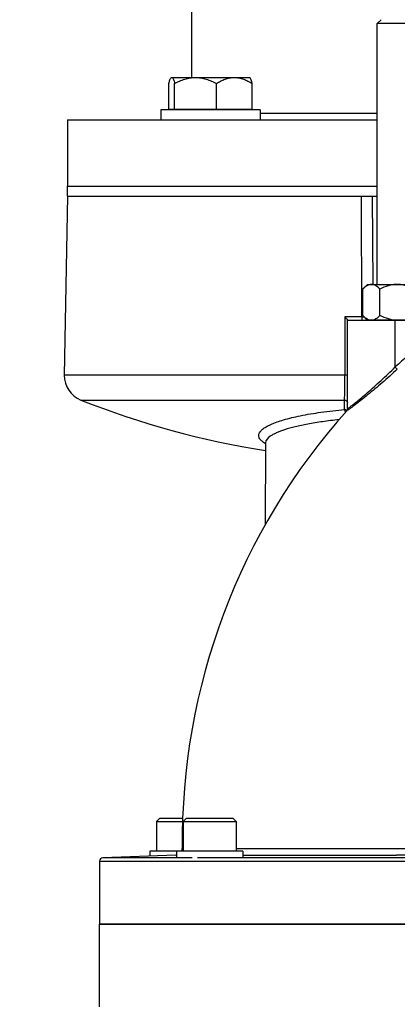
# Model space of a CAD drawing. Units: millimetres. Extents: x -1591 to 2969, y -468 to 3099.
# Drawn here: x 1449 to 1564, y 1552 to 1849 of the extents above; entities that cross this region are included whole.
import ezdxf

# ---------------------------------------------------------------- set-up
doc = ezdxf.new("R2010")
doc.units = ezdxf.units.MM
doc.header["$LTSCALE"] = 46.255
doc.header["$PDMODE"] = 3
doc.header["$PDSIZE"] = 0.3125
doc.layers.get('0').update_dxf_attribs({"linetype": 'CONTINUOUS'})
doc.layers.get('Defpoints').update_dxf_attribs({"linetype": 'CONTINUOUS'})
for name, color, linetype in [('02___PRT_ALL_AXES', 7, 'CONTINUOUS'), ('BEZUGSACHSEN', 7, 'CONTINUOUS'), ('FASEN', 7, 'CONTINUOUS'), ('RUNDUNGEN', 7, 'CONTINUOUS')]:
    doc.layers.add(name, color=color, linetype=linetype)
doc.layers.add('AM_5', color=3, linetype='CONTINUOUS', lineweight=25)
doc.styles.get("Standard").update_dxf_attribs({"font": 'txt', "width": 0.7})
doc.dimstyles.new('AM_DIN$0', dxfattribs={"dimtxt": 3.5, "dimasz": 2.5, "dimexe": 1, "dimexo": 1, "dimgap": 1.5, "dimtad": 1, "dimdsep": 46, "dimtxsty": 'STANDARD', "dimcen": 0, "dimclrd": 256, "dimclre": 256, "dimclrt": 2, "dimadec": 0, "dimazin": 2, "dimtp": 0.1, "dimtm": 0.1, "dimtfac": 0.71, "dimtdec": 3, "dimtmove": 0, "dimatfit": 3, "dimfxl": 1, "dimlwd": -1, "dimlwe": -1, "dimarcsym": 0})

# ---------------------------------------------------------------- blocks, each defined once
blk = doc.blocks.new('*D13')
at = {"layer": 'AM_5', "ltscale": 10, "transparency": 16777216}
for p, q in [((625.77, 2920.82), (2064.8, 2920.82)), ((2063.8, 1276.06), (2063.8, 2890.82)), ((1606.48, 1246.06), (2064.8, 1246.06))]:
    blk.add_line(p, q, dxfattribs=at)
for points in [[(2058.8, 2890.82), (2068.8, 2890.82), (2063.8, 2920.82)], [(2058.8, 1276.06), (2068.8, 1276.06), (2063.8, 1246.06)]]:
    blk.add_solid(points, dxfattribs=at)
at = {"layer": 'Defpoints', "color": 0, "ltscale": 10, "transparency": 16777216}
for p in [(624.77, 2920.82), (2063.8, 2920.82), (1605.48, 1246.06)]:
    blk.add_point(p, dxfattribs=at)
at = {"layer": 'AM_5', "color": 2, "ltscale": 10, "transparency": 16777216, "insert": (2031.3, 2083.44), "char_height": 35, "attachment_point": 5, "rotation": 90}
blk.add_mtext('1675', dxfattribs=at)

msp = doc.modelspace()

# ---------------------------------------------------------------- linework, layer by layer
at = {"color": 7, "linetype": 'Continuous'}
for p, q in [((1501.254, 1888.366), (1501.254, 1831.879)), ((1557.487, 1769.339), (1557.487, 1848.139)), ((1522.048, 1822.059), (1492.049, 1822.059)), ((1492.049, 1822.059), (1492.049, 1819.059)), ((1494.436, 1822.259), (1519.661, 1822.259)), ((1522.049, 1822.059), (1522.049, 1819.059)), ((1463.754, 1819.059), (1463.754, 1799.059)), ((1463.755, 1819.059), (1557.487, 1819.059)), ((1463.755, 1799.059), (1557.487, 1799.059)), ((1463.754, 1796.059), (1462.81, 1741.966)), ((1463.756, 1796.059), (1553.082, 1796.059)), ((1554.487, 1769.339), (1553.095, 1767.947)), ((1553.095, 1759.932), (1553.095, 1767.947)), ((1554.487, 1769.339), (1572.487, 1769.339)), ((1558.269, 1759.932), (1558.269, 1767.947)), ((1548.487, 1758.539), (1581.42, 1758.539)), ((1554.337, 1758.689), (1553.095, 1759.932)), ((1554.338, 1758.689), (1572.637, 1758.689)), ((1555.187, 1758.689), (1555.187, 1758.539)), ((1548.337, 1731.3), (1548.232, 1731.159)), ((1523.64, 1721.421), (1523.603, 1696.663)), ((1490.706, 1607.059), (1490.706, 1598.059)), ((1498.781, 1607.059), (1498.781, 1598.059)), ((1514.781, 1607.059), (1514.781, 1598.059)), ((1516.781, 1598.059), (1488.706, 1598.059)), ((1488.706, 1598.059), (1488.706, 1596.591)), ((1496.781, 1598.059), (1496.781, 1596.059)), ((1516.781, 1598.059), (1516.781, 1596.059)), ((1496.781, 1596.893), (1496.565, 1596.865)), ((1501.531, 1596.059), (1496.781, 1596.059)), ((1654.053, 1576.059), (1473.487, 1576.059))]:
    msp.add_line(p, q, dxfattribs=at)
at = {"color": 9, "linetype": 'Continuous'}
for p, q in [((1552.853, 1759.522), (1552.68, 1796.059)), ((1555.981, 1796.059), (1556.137, 1769.342)), ((1547.67, 1759.522), (1547.669, 1741.966)), ((1552.853, 1759.522), (1547.672, 1759.522)), ((1548.485, 1731.817), (1548.487, 1758.539)), ((1552.853, 1759.522), (1553.437, 1759.521)), ((1553.437, 1759.521), (1553.505, 1759.521)), ((1562.926, 1744.398), (1562.927, 1758.539)), ((1547.669, 1741.966), (1462.81, 1741.966)), ((1547.669, 1741.966), (1547.669, 1741.826)), ((1467.858, 1734.39), (1547.586, 1734.39)), ((1548.479, 1731.704), (1548.478, 1731.702)), ((1548.485, 1731.817), (1548.479, 1731.704)), ((1548.485, 1731.817), (1548.485, 1731.816)), ((1548.231, 1731.158), (1548.231, 1731.158)), ((1523.641, 1721.453), (1523.64, 1721.418)), ((1498.499, 1598.887), (1498.762, 1598.889)), ((1498.499, 1598.887), (1498.499, 1598.887)), ((1514.738, 1598.891), (1558.214, 1598.866)), ((1558.214, 1598.866), (1611.961, 1598.815)), ((1473.487, 1595.094), (1653.014, 1595.094)), ((1473.487, 1595.094), (1473.487, 1576.059)), ((1496.568, 1596.865), (1474.452, 1596.093)), ((1496.781, 1596.093), (1474.452, 1596.093)), ((1496.565, 1596.865), (1496.781, 1596.865)), ((1496.565, 1596.865), (1496.565, 1596.865)), ((1624.918, 1596.093), (1503.061, 1596.093)), ((1516.781, 1596.865), (1563.324, 1596.865)), ((1609.954, 1596.864), (1563.324, 1596.865))]:
    msp.add_line(p, q, dxfattribs=at)
at = {"color": 7, "linetype": 'Continuous'}
for points in [[(1548.478, 1731.702), (1548.474, 1731.67), (1548.465, 1731.62), (1548.444, 1731.537), (1548.405, 1731.429), (1548.337, 1731.3)], [(1548.485, 1731.816), (1548.484, 1731.787), (1548.479, 1731.704)], [(1498.499, 1598.886), (1498.476, 1598.561), (1498.388, 1598.207), (1498.32, 1598.059)]]:
    msp.add_lwpolyline(points, dxfattribs=at)
at = {"color": 9, "linetype": 'Continuous'}
for centre, radius, start, end in [((1691.734, 1602.776), 191.437, 126.09723, 132.28717), ((1547.575, 1730.544), 0.984, 44.00108, 59.13797), ((1547.483, 1731.818), 1.002, 318.15204, 325.13702), ((1547.486, 1731.816), 0.999, 325.14188, 332.17732), ((1525.043, 1721.411), 1.403, 179.97282, 191.96921), ((1496.51, 1598.862), 1.989, 336.12851, 0.72813), ((1474.487, 1595.094), 1, 92.00009, 180.00008), ((1496.499, 1598.857), 1.993, 272.02013, 278.17225)]:
    msp.add_arc(centre, radius, start, end, dxfattribs=at)
at = {"color": 7, "linetype": 'Continuous'}
for centre, radius, start, end in [((1470.809, 1741.826), 8, 179, 248.35646), ((1563.754, 1976.059), 260, 248.35646, 261.12075), ((1693.486, 1601.06), 194.999, 138.15033, 180.63842)]:
    msp.add_arc(centre, radius, start, end, dxfattribs=at)
for points, knots in [([(1555.682, 1769.339), (1555.456, 1769.339), (1554.99, 1769.266), (1554.328, 1768.965), (1553.696, 1768.517), (1553.303, 1768.156), (1553.109, 1767.961)], [0, 0, 0, 0, 0.2263992, 0.4657517, 0.7238141, 1, 1, 1, 1]), ([(1558.269, 1767.947), (1558.073, 1768.144), (1557.679, 1768.508), (1557.044, 1768.96), (1556.378, 1769.265), (1555.909, 1769.339), (1555.682, 1769.339)], [0, 0, 0, 0, 0.2762734, 0.5344013, 0.7737366, 1, 1, 1, 1]), ([(1563.465, 1769.339), (1563.013, 1769.339), (1562.107, 1769.27), (1560.338, 1768.877), (1559.077, 1768.351), (1558.269, 1767.947)], [0, 0, 0, 0, 0.250107, 0.5002272, 1, 1, 1, 1]), ([(1568.661, 1767.947), (1567.853, 1768.351), (1566.592, 1768.877), (1564.823, 1769.27), (1563.917, 1769.339), (1563.465, 1769.339)], [0, 0, 0, 0, 0.499728, 0.7498776, 1, 1, 1, 1]), ([(1547.67, 1759.522), (1547.769, 1759.421), (1547.957, 1759.226), (1548.179, 1758.984), (1548.331, 1758.807), (1548.421, 1758.698), (1548.477, 1758.616), (1548.51, 1758.568), (1548.51, 1758.549)], [0, 0, 0, 0, 0.3289626, 0.6304862, 0.7623903, 0.8739255, 0.9563956, 1, 1, 1, 1]), ([(1554.86, 1758.689), (1554.54, 1758.805), (1553.91, 1759.171), (1553.375, 1759.651), (1553.109, 1759.918)], [0, 0, 0, 0, 0.4750256, 1, 1, 1, 1]), ([(1558.269, 1759.932), (1558.001, 1759.662), (1557.462, 1759.177), (1556.827, 1758.806), (1556.503, 1758.689)], [0, 0, 0, 0, 0.5251429, 1, 1, 1, 1]), ([(1561.815, 1758.689), (1561.506, 1758.745), (1560.281, 1759.027), (1559.111, 1759.511), (1558.269, 1759.932)], [0, 0, 0, 0, 0.2502576, 1, 1, 1, 1])]:
    msp.add_open_spline(points, degree=3, knots=knots, dxfattribs=at)
at = {"color": 9, "linetype": 'Continuous'}
for points, knots in [([(1552.853, 1759.522), (1552.852, 1759.401), (1552.847, 1759.173), (1552.828, 1758.85), (1552.797, 1758.677), (1552.771, 1758.539), (1552.744, 1758.539)], [0, 0, 0, 0, 0.3644314, 0.6988175, 0.9204328, 1, 1, 1, 1]), ([(1563.541, 1743.717), (1562.029, 1742.341), (1559.064, 1739.703), (1554.813, 1736.121), (1551.614, 1733.579), (1549.596, 1732.07), (1548.84, 1731.526), (1548.541, 1731.326)], [0, 0, 0, 0, 0.3151336, 0.611525, 0.8565693, 0.9446306, 1, 1, 1, 1]), ([(1548.786, 1731.992), (1549.071, 1732.19), (1549.787, 1732.734), (1551.696, 1734.243), (1554.713, 1736.787), (1558.717, 1740.376), (1561.504, 1743.019), (1562.926, 1744.398)], [0, 0, 0, 0, 0.0553034, 0.1431982, 0.3878697, 0.6842734, 1, 1, 1, 1]), ([(1562.926, 1744.398), (1562.994, 1744.323), (1563.199, 1744.097), (1563.405, 1743.871), (1563.541, 1743.717)], [0, 0, 0, 0, 0.3283866, 1, 1, 1, 1]), ([(1547.586, 1734.39), (1547.629, 1735.364), (1547.654, 1737.843), (1547.669, 1740.322), (1547.669, 1741.826)], [0, 0, 0, 0, 0.3931142, 1, 1, 1, 1]), ([(1548.487, 1741.979), (1548.389, 1741.971), (1548.116, 1741.97), (1547.843, 1741.966), (1547.669, 1741.966)], [0, 0, 0, 0, 0.362359, 1, 1, 1, 1]), ([(1547.605, 1731.534), (1547.603, 1731.764), (1547.597, 1732.716), (1547.59, 1733.669), (1547.586, 1734.39)], [0, 0, 0, 0, 0.2420859, 1, 1, 1, 1]), ([(1547.586, 1734.39), (1547.782, 1734.379), (1548.178, 1734.245), (1548.43, 1733.902), (1548.487, 1733.713)], [0, 0, 0, 0, 0.4991172, 1, 1, 1, 1]), ([(1548.485, 1731.816), (1548.485, 1731.81), (1548.529, 1731.819), (1548.601, 1731.875), (1548.712, 1731.94), (1548.786, 1731.992)], [0, 0, 0, 0, 0.0540234, 0.2338886, 1, 1, 1, 1]), ([(1523.598, 1721.249), (1523.253, 1721.451), (1522.651, 1721.852), (1521.955, 1722.561), (1521.591, 1723.332), (1521.636, 1724.145), (1522.07, 1724.917), (1522.834, 1725.655), (1523.925, 1726.38), (1525.999, 1727.414), (1529.442, 1728.588), (1534.516, 1729.794), (1540.704, 1730.821), (1545.204, 1731.321), (1547.606, 1731.533)], [0, 0, 0, 0, 0.0382926, 0.0690563, 0.0942374, 0.1176163, 0.1440574, 0.1772169, 0.2186858, 0.2691146, 0.399083, 0.5661978, 0.7688122, 1, 1, 1, 1]), ([(1547.742, 1731.176), (1547.732, 1731.213), (1547.696, 1731.335), (1547.648, 1731.455), (1547.605, 1731.533)], [0, 0, 0, 0, 0.3000811, 1, 1, 1, 1]), ([(1547.843, 1730.713), (1547.836, 1730.756), (1547.808, 1730.911), (1547.773, 1731.066), (1547.742, 1731.176)], [0, 0, 0, 0, 0.2742398, 1, 1, 1, 1]), ([(1548.306, 1731.177), (1548.295, 1731.171), (1548.279, 1731.163), (1548.228, 1731.135), (1548.23, 1731.15)], [0, 0, 0, 0, 0.4721148, 1, 1, 1, 1]), ([(1548.232, 1731.159), (1548.231, 1731.158), (1548.231, 1731.155), (1548.23, 1731.152), (1548.23, 1731.15)], [0, 0, 0, 0, 0.3167015, 1, 1, 1, 1]), ([(1548.541, 1731.326), (1548.517, 1731.31), (1548.439, 1731.259), (1548.361, 1731.209), (1548.306, 1731.177)], [0, 0, 0, 0, 0.3169387, 1, 1, 1, 1]), ([(1545.848, 1728.452), (1544.2, 1728.289), (1541.065, 1727.922), (1536.657, 1727.215), (1532.826, 1726.408), (1529.629, 1725.519), (1527.403, 1724.698), (1525.969, 1723.991), (1524.698, 1723.228), (1523.663, 1722.279), (1523.641, 1721.447)], [0, 0, 0, 0, 0.2072464, 0.3949781, 0.558676, 0.6972373, 0.8096983, 0.8558944, 0.8958301, 1, 1, 1, 1])]:
    msp.add_open_spline(points, degree=3, knots=knots, dxfattribs=at)
for points in [[(1548.478, 1731.702), (1548.464, 1731.58), (1548.427, 1731.459), (1548.369, 1731.35)], [(1547.853, 1731.489), (1547.772, 1731.514), (1547.688, 1731.529), (1547.605, 1731.534)], [(1548.08, 1731.388), (1548.009, 1731.431), (1547.932, 1731.465), (1547.853, 1731.489)]]:
    msp.add_open_spline(points, degree=3, dxfattribs=at)
at = {"layer": '02___PRT_ALL_AXES', "color": 7, "linetype": 'Continuous'}
for p, q in [((1463.754, 1796.059), (1463.754, 1799.059)), ((1463.755, 1799.059), (1557.487, 1799.059)), ((1463.755, 1796.059), (1557.487, 1796.059))]:
    msp.add_line(p, q, dxfattribs=at)
at = {"layer": 'BEZUGSACHSEN', "color": 7, "linetype": 'Continuous'}
for p, q in [((1494.436, 1822.259), (1494.436, 1830.048)), ((1495.214, 1831.879), (1518.883, 1831.879)), ((1496.187, 1822.259), (1496.187, 1830.048)), ((1508.799, 1822.259), (1508.799, 1830.048)), ((1518.993, 1831.77), (1518.884, 1831.879)), ((1519.661, 1822.259), (1519.661, 1830.048)), ((1495.804, 1822.259), (1495.804, 1822.059)), ((1518.294, 1822.259), (1518.294, 1822.059)), ((1473.487, 1576.059), (1652.089, 1576.059)), ((1473.487, 1551.059), (1473.487, 1576.059))]:
    msp.add_line(p, q, dxfattribs=at)
for points, knots in [([(1494.436, 1830.048), (1494.486, 1830.246), (1494.586, 1830.612), (1494.748, 1831.109), (1494.911, 1831.496), (1495.042, 1831.708), (1495.115, 1831.781)], [0, 0, 0, 0, 0.3261927, 0.6079609, 0.835136, 1, 1, 1, 1]), ([(1495.115, 1831.781), (1495.13, 1831.796), (1495.185, 1831.845), (1495.259, 1831.879), (1495.311, 1831.879)], [0, 0, 0, 0, 0.2922665, 1, 1, 1, 1]), ([(1495.394, 1831.862), (1495.433, 1831.845), (1495.511, 1831.786), (1495.66, 1831.594), (1495.829, 1831.232), (1496.015, 1830.688), (1496.129, 1830.275), (1496.187, 1830.048)], [0, 0, 0, 0, 0.0625031, 0.1425737, 0.3613133, 0.6518982, 1, 1, 1, 1]), ([(1496.187, 1830.048), (1496.676, 1830.314), (1497.673, 1830.808), (1499.229, 1831.399), (1500.842, 1831.788), (1501.944, 1831.879), (1502.493, 1831.879)], [0, 0, 0, 0, 0.2519128, 0.5024649, 0.751667, 1, 1, 1, 1]), ([(1502.493, 1831.879), (1503.042, 1831.879), (1504.144, 1831.788), (1505.757, 1831.399), (1507.313, 1830.808), (1508.31, 1830.314), (1508.799, 1830.048)], [0, 0, 0, 0, 0.2483331, 0.497535, 0.748087, 1, 1, 1, 1]), ([(1508.799, 1830.048), (1509.219, 1830.312), (1510.072, 1830.804), (1511.412, 1831.396), (1512.803, 1831.787), (1513.757, 1831.879), (1514.23, 1831.879)], [0, 0, 0, 0, 0.2561477, 0.5079148, 0.7553758, 1, 1, 1, 1]), ([(1514.23, 1831.879), (1514.704, 1831.879), (1515.658, 1831.787), (1517.049, 1831.396), (1518.389, 1830.804), (1519.242, 1830.312), (1519.661, 1830.048)], [0, 0, 0, 0, 0.2446244, 0.4920856, 0.7438526, 1, 1, 1, 1]), ([(1519.661, 1830.048), (1519.611, 1830.246), (1519.511, 1830.612), (1519.349, 1831.109), (1519.186, 1831.496), (1519.055, 1831.708), (1518.982, 1831.781)], [0, 0, 0, 0, 0.3261927, 0.6079609, 0.835136, 1, 1, 1, 1])]:
    msp.add_open_spline(points, degree=3, knots=knots, dxfattribs=at)
msp.add_open_spline([(1495.311, 1831.879), (1495.339, 1831.879), (1495.368, 1831.873), (1495.394, 1831.862)], degree=3, dxfattribs=at)
at = {"layer": 'FASEN', "color": 7, "linetype": 'Continuous'}
for p, q in [((1558.687, 1849.339), (1557.487, 1848.139)), ((1569.487, 1848.139), (1557.487, 1848.139)), ((1491.706, 1608.059), (1490.706, 1607.059)), ((1490.706, 1607.059), (1498.589, 1607.059)), ((1491.706, 1608.059), (1498.63, 1608.059)), ((1499.781, 1608.059), (1498.781, 1607.059)), ((1498.781, 1607.059), (1514.781, 1607.059)), ((1499.781, 1608.059), (1513.781, 1608.059)), ((1513.781, 1608.059), (1514.781, 1607.059))]:
    msp.add_line(p, q, dxfattribs=at)
at = {"layer": 'RUNDUNGEN', "color": 9, "linetype": 'Continuous'}
msp.add_line((1522.049, 1821.059), (1557.487, 1821.059), dxfattribs=at)

# ---------------------------------------------------------------- dimensions: what is measured, and where the dimension line sits
at = {"layer": 'AM_5', "ltscale": 10}
dim = msp.add_linear_dim(base=(2063.801, 2920.824), p1=(1605.485, 1246.059), p2=(624.772, 2920.824), angle=90, dimstyle='AM_DIN$0', override={"dimtxt": 35, "dimasz": 30, "dimgap": 15, "dimdec": 0, "dimpost": '', "dimsah": 1}, dxfattribs=at)
dim.commit()
dim.dimension.update_dxf_attribs({"geometry": '*D13', "text_midpoint": (2031.301, 2083.442)})

doc.saveas('drawing.dxf')
